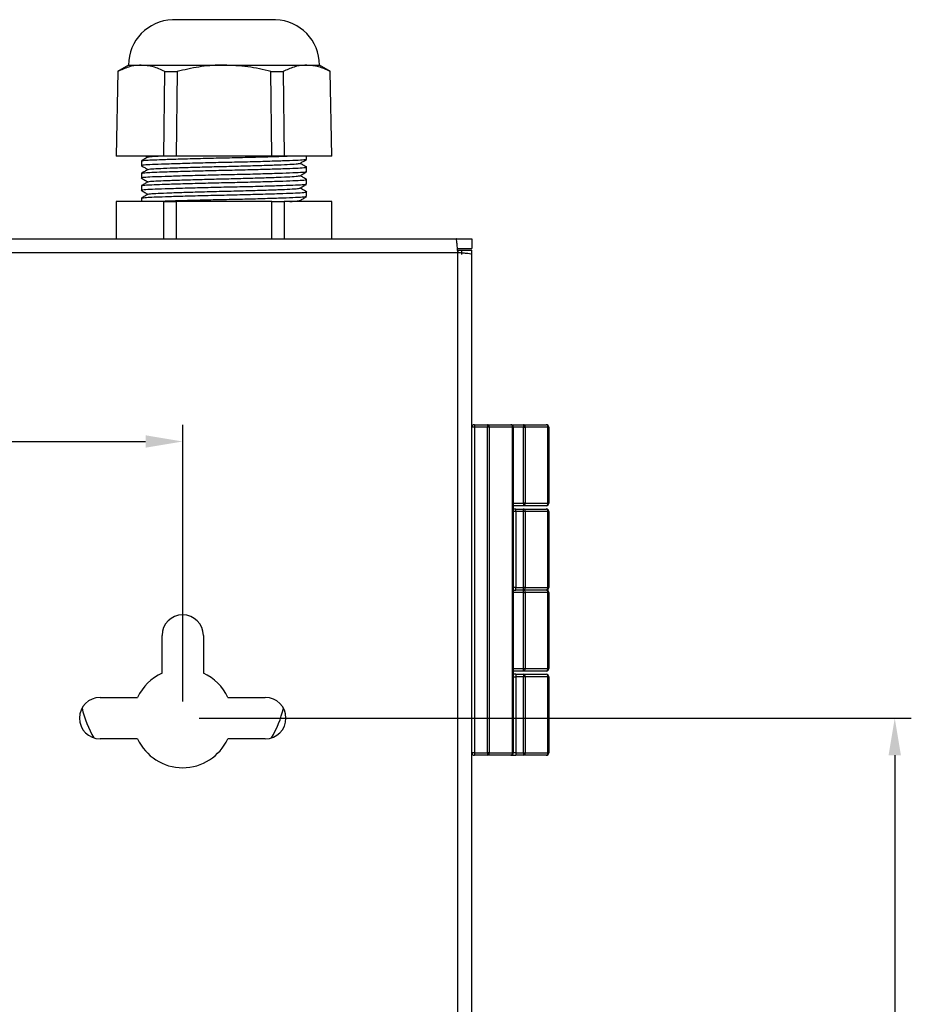
# Model space of a CAD drawing. Units: millimetres. Extents: x 8022 to 29460, y -63037 to 20277.
# Drawn here: x 25317 to 25425, y -55640 to -55521 of the extents above; entities that cross this region are included whole.
import ezdxf

# ---------------------------------------------------------------- set-up
doc = ezdxf.new("R2010")
doc.units = ezdxf.units.MM
doc.header["$PDSIZE"] = -1
doc.dimstyles.new('8爱美泰--A2、A3、A4', dxfattribs={"dimtxt": 10, "dimasz": 4.5, "dimexe": 2, "dimexo": 2, "dimgap": 1.6, "dimtad": 1, "dimdec": 1, "dimdsep": 46, "dimtxsty": 'Standard', "dimcen": 2.5, "dimadec": 0, "dimazin": 0, "dimtfac": 1, "dimtdec": 1, "dimtmove": 0, "dimatfit": 3, "dimfxl": 1, "dimarcsym": 0})

# ---------------------------------------------------------------- blocks, each defined once
blk = doc.blocks.new('*D41')
at = {"color": 0, "lineweight": -2, "transparency": 16777216}
for p, q in [((25027.12, -55603.34), (25027.12, -55569.87)), ((25337.12, -55603.34), (25337.12, -55569.87)), ((25031.62, -55571.87), (25332.62, -55571.87))]:
    blk.add_line(p, q, dxfattribs=at)
at = {"color": 0, "transparency": 16777216}
for points in [[(25031.62, -55571.12), (25031.62, -55572.62), (25027.12, -55571.87)], [(25332.62, -55571.12), (25332.62, -55572.62), (25337.12, -55571.87)]]:
    blk.add_solid(points, dxfattribs=at)
at = {"layer": 'Defpoints', "color": 0, "transparency": 16777216}
for p in [(25337.12, -55571.87), (25027.12, -55605.34), (25337.12, -55605.34)]:
    blk.add_point(p, dxfattribs=at)
at = {"color": 0, "transparency": 16777216, "insert": (25182.12, -55565.27), "char_height": 10, "attachment_point": 5}
blk.add_mtext('310', dxfattribs=at)
blk = doc.blocks.new('*D42')
at = {"color": 0, "lineweight": -2, "transparency": 16777216}
for p, q in [((25339.12, -55605.34), (25425.3, -55605.34)), ((25423.3, -55609.84), (25423.3, -55992.84)), ((25374.12, -55997.34), (25425.3, -55997.34))]:
    blk.add_line(p, q, dxfattribs=at)
at = {"color": 0, "transparency": 16777216}
for points in [[(25422.55, -55609.84), (25424.05, -55609.84), (25423.3, -55605.34)], [(25422.55, -55992.84), (25424.05, -55992.84), (25423.3, -55997.34)]]:
    blk.add_solid(points, dxfattribs=at)
at = {"layer": 'Defpoints', "color": 0, "transparency": 16777216}
for p in [(25337.12, -55605.34), (25372.12, -55997.34), (25423.3, -55997.34)]:
    blk.add_point(p, dxfattribs=at)
at = {"color": 0, "transparency": 16777216, "insert": (25416.7, -55801.34), "char_height": 10, "attachment_point": 5, "rotation": 90}
blk.add_mtext('392', dxfattribs=at)

msp = doc.modelspace()

# ---------------------------------------------------------------- linework, layer by layer
at = {"color": 7, "linetype": 'Continuous', "lineweight": 25}
for p, q in [((25348.37, -55520.84), (25335.87, -55520.84)), ((25329.26, -55527.11), (25329.05, -55537.34)), ((25330.56, -55526.34), (25329.25, -55527.09)), ((25330.56, -55526.34), (25332.11, -55526.34)), ((25332.11, -55526.34), (25342.12, -55526.34)), ((25334.83, -55537.34), (25334.94, -55527.11)), ((25334.94, -55527.11), (25336.44, -55527.11)), ((25336.44, -55527.11), (25336.33, -55537.34)), ((25342.12, -55526.34), (25352.13, -55526.34)), ((25347.9, -55537.34), (25347.8, -55527.11)), ((25347.8, -55527.11), (25349.3, -55527.11)), ((25349.3, -55527.11), (25349.4, -55537.34)), ((25352.13, -55526.34), (25353.68, -55526.34)), ((25354.99, -55527.09), (25353.68, -55526.34)), ((25355.19, -55537.34), (25354.98, -55527.11)), ((25334.83, -55537.34), (25329.05, -55537.34)), ((25332.12, -55537.92), (25332.12, -55538.5)), ((25332.69, -55537.34), (25332.91, -55537.46)), ((25336.33, -55537.34), (25334.83, -55537.34)), ((25347.9, -55537.34), (25336.33, -55537.34)), ((25349.4, -55537.34), (25347.9, -55537.34)), ((25355.19, -55537.34), (25349.4, -55537.34)), ((25352.12, -55537.75), (25352.12, -55537.34)), ((25352.12, -55539.25), (25352.12, -55538.67)), ((25332.12, -55539.42), (25332.12, -55540)), ((25352.12, -55540.75), (25352.12, -55540.17)), ((25332.12, -55540.92), (25332.12, -55541.5)), ((25332.12, -55542.42), (25332.12, -55542.84)), ((25351.54, -55542.84), (25351.33, -55542.71)), ((25352.12, -55542.25), (25352.12, -55541.67)), ((25329.05, -55542.84), (25329.05, -55547.34)), ((25334.83, -55542.84), (25329.05, -55542.84)), ((25334.83, -55547.34), (25334.83, -55542.84)), ((25334.83, -55542.84), (25336.33, -55542.84)), ((25336.33, -55542.84), (25336.33, -55547.34)), ((25347.9, -55542.84), (25336.33, -55542.84)), ((25347.9, -55547.34), (25347.9, -55542.84)), ((25347.9, -55542.84), (25349.4, -55542.84)), ((25349.4, -55542.84), (25349.4, -55547.34)), ((25355.19, -55542.84), (25349.4, -55542.84)), ((25355.19, -55547.34), (25355.19, -55542.84)), ((24994.03, -55547.34), (25370.21, -55547.34)), ((25370.21, -55547.34), (25372.12, -55547.34)), ((25372.12, -55547.34), (25372.12, -55548.54)), ((25370.38, -55548.54), (25372.12, -55548.54)), ((25370.42, -55548.74), (25370.92, -55548.74)), ((25370.92, -55548.74), (25372.12, -55548.74)), ((25370.92, -55549.24), (25370.92, -55548.74)), ((25372.12, -55549.24), (25372.12, -55548.74)), ((25370.42, -55549.04), (24993.82, -55549.04)), ((25370.42, -55995.64), (25370.42, -55549.04)), ((25372.12, -55995.43), (25372.12, -55549.24)), ((25372.42, -55570.14), (25372.12, -55570.14)), ((25372.42, -55569.84), (25373.99, -55569.84)), ((25372.42, -55569.84), (25372.42, -55570.14)), ((25372.42, -55570.14), (25372.42, -55609.54)), ((25373.99, -55570.14), (25372.42, -55570.14)), ((25373.99, -55569.84), (25373.99, -55570.14)), ((25373.99, -55569.84), (25376.82, -55569.84)), ((25373.99, -55609.54), (25373.99, -55570.14)), ((25374.21, -55570.14), (25373.99, -55570.14)), ((25374.21, -55570.14), (25374.21, -55609.54)), ((25377.03, -55570.14), (25374.21, -55570.14)), ((25376.82, -55569.84), (25378.36, -55569.84)), ((25377.03, -55609.54), (25377.03, -55570.14)), ((25377.12, -55570.14), (25377.03, -55570.14)), ((25377.12, -55570.14), (25377.12, -55609.54)), ((25378.36, -55569.84), (25378.36, -55570.14)), ((25378.36, -55569.84), (25381.12, -55569.84)), ((25378.36, -55579.34), (25378.36, -55570.14)), ((25378.36, -55570.14), (25378.58, -55570.14)), ((25378.58, -55570.14), (25378.58, -55579.34)), ((25381.33, -55570.14), (25378.58, -55570.14)), ((25381.33, -55579.34), (25381.33, -55570.14)), ((25381.33, -55570.14), (25381.42, -55570.14)), ((25381.42, -55570.14), (25381.42, -55579.34)), ((25378.36, -55579.64), (25377.12, -55579.64)), ((25378.58, -55579.34), (25378.36, -55579.34)), ((25378.36, -55579.34), (25378.36, -55579.64)), ((25381.12, -55579.64), (25378.36, -55579.64)), ((25378.58, -55579.34), (25381.33, -55579.34)), ((25381.42, -55579.34), (25381.33, -55579.34)), ((25377.42, -55580.04), (25377.12, -55580.04)), ((25377.42, -55580.34), (25377.12, -55580.34)), ((25377.42, -55580.34), (25377.42, -55580.04)), ((25377.42, -55580.04), (25378.36, -55580.04)), ((25377.42, -55580.34), (25377.42, -55589.54)), ((25378.36, -55580.34), (25377.42, -55580.34)), ((25378.36, -55580.34), (25378.36, -55580.04)), ((25378.36, -55580.04), (25381.12, -55580.04)), ((25378.36, -55589.54), (25378.36, -55580.34)), ((25378.58, -55580.34), (25378.36, -55580.34)), ((25378.58, -55580.34), (25378.58, -55589.54)), ((25381.33, -55580.34), (25378.58, -55580.34)), ((25381.33, -55589.54), (25381.33, -55580.34)), ((25381.42, -55580.34), (25381.33, -55580.34)), ((25381.42, -55580.34), (25381.42, -55589.54)), ((25377.42, -55589.54), (25377.12, -55589.54)), ((25377.12, -55589.84), (25377.42, -55589.84)), ((25377.42, -55589.84), (25377.42, -55589.54)), ((25377.42, -55589.54), (25378.36, -55589.54)), ((25378.36, -55589.84), (25377.42, -55589.84)), ((25378.58, -55589.54), (25378.36, -55589.54)), ((25378.36, -55589.84), (25378.36, -55589.54)), ((25381.12, -55589.84), (25378.36, -55589.84)), ((25378.36, -55590.14), (25378.36, -55589.84)), ((25378.36, -55599.34), (25378.36, -55590.14)), ((25378.36, -55590.14), (25378.58, -55590.14)), ((25378.58, -55589.54), (25381.33, -55589.54)), ((25378.58, -55590.14), (25378.58, -55599.34)), ((25381.33, -55590.14), (25378.58, -55590.14)), ((25381.42, -55589.54), (25381.33, -55589.54)), ((25381.33, -55599.34), (25381.33, -55590.14)), ((25381.33, -55590.14), (25381.42, -55590.14)), ((25381.42, -55590.14), (25381.42, -55599.34)), ((25334.62, -55599.88), (25334.62, -55595.34)), ((25339.62, -55595.34), (25339.62, -55599.88)), ((25378.36, -55599.64), (25377.12, -55599.64)), ((25378.36, -55599.34), (25378.58, -55599.34)), ((25378.36, -55599.64), (25378.36, -55599.34)), ((25381.12, -55599.64), (25378.36, -55599.64)), ((25378.58, -55599.34), (25381.33, -55599.34)), ((25381.33, -55599.34), (25381.42, -55599.34)), ((25377.42, -55600.04), (25377.12, -55600.04)), ((25377.12, -55600.34), (25377.42, -55600.34)), ((25377.42, -55600.04), (25377.42, -55600.34)), ((25377.42, -55600.04), (25378.36, -55600.04)), ((25377.42, -55600.34), (25377.42, -55609.54)), ((25378.36, -55600.34), (25377.42, -55600.34)), ((25378.36, -55600.04), (25378.36, -55600.34)), ((25378.36, -55600.04), (25381.12, -55600.04)), ((25378.36, -55609.54), (25378.36, -55600.34)), ((25378.58, -55600.34), (25378.36, -55600.34)), ((25378.58, -55600.34), (25378.58, -55609.54)), ((25381.33, -55600.34), (25378.58, -55600.34)), ((25381.33, -55609.54), (25381.33, -55600.34)), ((25381.33, -55600.34), (25381.42, -55600.34)), ((25381.42, -55600.34), (25381.42, -55609.54)), ((25327.12, -55602.84), (25331.66, -55602.84)), ((25342.57, -55602.84), (25347.12, -55602.84)), ((25331.66, -55607.84), (25327.12, -55607.84)), ((25347.12, -55607.84), (25342.57, -55607.84)), ((25372.42, -55609.54), (25372.12, -55609.54)), ((25372.42, -55609.54), (25373.99, -55609.54)), ((25372.42, -55609.54), (25372.42, -55609.84)), ((25374.21, -55609.54), (25373.99, -55609.54)), ((25373.99, -55609.54), (25373.99, -55609.84)), ((25374.21, -55609.54), (25377.03, -55609.54)), ((25377.12, -55609.54), (25377.03, -55609.54)), ((25377.42, -55609.54), (25377.12, -55609.54)), ((25377.42, -55609.54), (25377.42, -55609.84)), ((25377.42, -55609.54), (25378.36, -55609.54)), ((25378.36, -55609.54), (25378.58, -55609.54)), ((25378.36, -55609.54), (25378.36, -55609.84)), ((25378.58, -55609.54), (25381.33, -55609.54)), ((25381.42, -55609.54), (25381.33, -55609.54)), ((25373.99, -55609.84), (25372.42, -55609.84)), ((25376.82, -55609.84), (25373.99, -55609.84)), ((25376.82, -55609.84), (25377.42, -55609.84)), ((25378.36, -55609.84), (25377.42, -55609.84)), ((25381.12, -55609.84), (25378.36, -55609.84))]:
    msp.add_line(p, q, dxfattribs=at)
at = {"color": 8, "linetype": 'Continuous', "lineweight": 25}
for p, q in [((25370.42, -55548.74), (25370.42, -55549.04)), ((25378.36, -55570.14), (25377.12, -55570.14)), ((25377.12, -55579.34), (25378.36, -55579.34)), ((25378.36, -55590.14), (25377.12, -55590.14)), ((25377.12, -55599.34), (25378.36, -55599.34))]:
    msp.add_line(p, q, dxfattribs=at)
at = {"color": 7, "linetype": 'Continuous', "lineweight": 25}
for centre, radius, start, end in [((25336.06, -55526.34), 5.5, 92.0006, 180), ((25348.18, -55526.34), 5.5, 0, 87.9994), ((25372.42, -55570.14), 0.3, 90, 180), ((25373.94, -55570.1), 0.268, 351.9534, 78.5747), ((25376.77, -55570.1), 0.268, 351.9534, 78.5747), ((25376.82, -55570.14), 0.3, 0, 90), ((25378.31, -55570.1), 0.268, 351.9534, 78.5747), ((25381.07, -55570.1), 0.268, 351.9534, 78.5747), ((25381.12, -55570.14), 0.3, 0, 90), ((25378.31, -55579.37), 0.268, 281.4253, 8.0466), ((25381.07, -55579.37), 0.268, 281.4253, 8.0466), ((25381.12, -55579.34), 0.3, 270, 0), ((25378.31, -55580.3), 0.268, 351.9547, 78.5734), ((25381.07, -55580.3), 0.268, 351.9547, 78.5734), ((25381.12, -55580.34), 0.3, 0, 90), ((25378.31, -55589.57), 0.268, 281.4203, 8.049), ((25378.31, -55590.1), 0.268, 351.9547, 78.5734), ((25381.07, -55589.57), 0.268, 281.4203, 8.049), ((25381.12, -55589.54), 0.3, 270, 0), ((25381.07, -55590.1), 0.268, 351.9547, 78.5734), ((25381.12, -55590.14), 0.3, 0, 90), ((25337.12, -55595.34), 2.5, 0, 180), ((25337.12, -55605.34), 6, 114.6243, 155.3757), ((25337.12, -55605.34), 6, 24.6243, 65.3757), ((25378.31, -55599.37), 0.268, 281.422, 8.0472), ((25381.07, -55599.37), 0.268, 281.422, 8.0472), ((25381.12, -55599.34), 0.3, 270, 0), ((25378.31, -55600.3), 0.268, 351.951, 78.5797), ((25381.07, -55600.3), 0.268, 351.951, 78.5797), ((25381.12, -55600.34), 0.3, 0, 90), ((25327.12, -55605.34), 2.5, 90, 270), ((25347.12, -55605.34), 2.5, 270, 90), ((25337.12, -55601.34), 12.5, 192.879, 210.7238), ((25337.12, -55601.34), 12.5, 329.2762, 347.121), ((25337.12, -55605.34), 6, 204.6243, 335.3757), ((25372.42, -55609.54), 0.3, 180, 270), ((25373.94, -55609.57), 0.268, 281.4266, 8.0453), ((25376.77, -55609.57), 0.268, 281.4266, 8.0453), ((25376.82, -55609.54), 0.3, 270, 0), ((25378.31, -55609.57), 0.268, 281.4266, 8.0453), ((25381.07, -55609.57), 0.268, 281.4266, 8.0453), ((25381.12, -55609.54), 0.3, 270, 0)]:
    msp.add_arc(centre, radius, start, end, dxfattribs=at)
for points, knots in [([(25332.11, -55526.34), (25332.03, -55526.34), (25331.52, -55526.35), (25330.56, -55526.51), (25329.69, -55526.91), (25329.26, -55527.11)], [0, 0, 0, 0, 0.0797423, 0.5366226, 1, 1, 1, 1]), ([(25334.94, -55527.11), (25334.48, -55526.89), (25333.55, -55526.45), (25332.59, -55526.38), (25332.11, -55526.34)], [0, 0, 0, 0, 0.4962856, 1, 1, 1, 1]), ([(25342.12, -55526.34), (25341.99, -55526.34), (25340.97, -55526.34), (25339.05, -55526.51), (25337.31, -55526.91), (25336.44, -55527.11)], [0, 0, 0, 0, 0.069083, 0.5311661, 1, 1, 1, 1]), ([(25347.8, -55527.11), (25346.87, -55526.89), (25345, -55526.45), (25343.08, -55526.38), (25342.12, -55526.34)], [0, 0, 0, 0, 0.496285, 1, 1, 1, 1]), ([(25352.13, -55526.34), (25352.05, -55526.34), (25351.53, -55526.35), (25350.58, -55526.51), (25349.73, -55526.91), (25349.3, -55527.11)], [0, 0, 0, 0, 0.0826383, 0.5381063, 1, 1, 1, 1]), ([(25354.98, -55527.11), (25354.51, -55526.89), (25353.57, -55526.45), (25352.61, -55526.38), (25352.13, -55526.34)], [0, 0, 0, 0, 0.496286, 1, 1, 1, 1]), ([(25352.04, -55537.77), (25351.98, -55537.78), (25351.85, -55537.82), (25350.86, -55537.87), (25349.28, -55537.93), (25347.17, -55538), (25344.71, -55538.07), (25342.11, -55538.12), (25339.51, -55538.18), (25337.05, -55538.25), (25334.95, -55538.32), (25333.34, -55538.37), (25332.39, -55538.43), (25332, -55538.48), (25332.14, -55538.5), (25332.16, -55538.51)], [0, 0, 0, 0, 0.065718, 0.148464, 0.23121, 0.316878, 0.402547, 0.485293, 0.568039, 0.653707, 0.739375, 0.822121, 0.904867, 0.990535, 1, 1, 1, 1]), ([(25332.92, -55537.45), (25332.79, -55537.53), (25332.52, -55537.69), (25332.26, -55537.84), (25332.12, -55537.92)], [0, 0, 0, 0, 0.499973, 1, 1, 1, 1]), ([(25332.16, -55537.92), (25332.28, -55537.89), (25332.46, -55537.84), (25333.63, -55537.79), (25335.07, -55537.74), (25337.07, -55537.67), (25339.53, -55537.61), (25342.13, -55537.55), (25344.74, -55537.49), (25347.16, -55537.42), (25348.91, -55537.37), (25349.6, -55537.34), (25349.78, -55537.34)], [0, 0, 0, 0, 0.135167, 0.222461, 0.311156, 0.42096, 0.530762, 0.63682, 0.742877, 0.852681, 0.962484, 1, 1, 1, 1]), ([(25332.95, -55537.45), (25333.01, -55537.43), (25333.12, -55537.39), (25333.8, -55537.36), (25334.15, -55537.34)], [0, 0, 0, 0, 0.479892, 1, 1, 1, 1]), ([(25351.3, -55538.23), (25351.43, -55538.15), (25351.7, -55538), (25351.97, -55537.84), (25352.1, -55537.77)], [0, 0, 0, 0, 0.499983, 1, 1, 1, 1]), ([(25332.12, -55538.51), (25332.26, -55538.58), (25332.52, -55538.74), (25332.78, -55538.89), (25332.91, -55538.96)], [0, 0, 0, 0, 0.509285, 1, 1, 1, 1]), ([(25332.92, -55538.95), (25332.79, -55539.03), (25332.52, -55539.19), (25332.26, -55539.34), (25332.12, -55539.42)], [0, 0, 0, 0, 0.499973, 1, 1, 1, 1]), ([(25332.16, -55539.42), (25332.28, -55539.39), (25332.46, -55539.34), (25333.63, -55539.29), (25335.07, -55539.24), (25337.07, -55539.17), (25339.53, -55539.11), (25342.13, -55539.05), (25344.73, -55538.99), (25347.19, -55538.92), (25349.29, -55538.86), (25350.89, -55538.8), (25351.85, -55538.74), (25352.24, -55538.69), (25352.07, -55538.66), (25352.03, -55538.66)], [0, 0, 0, 0, 0.10309, 0.169667, 0.237313, 0.321058, 0.404803, 0.485691, 0.566579, 0.650324, 0.734069, 0.814957, 0.895845, 0.97959, 1, 1, 1, 1]), ([(25332.95, -55538.95), (25333.01, -55538.93), (25333.13, -55538.89), (25334.07, -55538.84), (25335.53, -55538.78), (25337.46, -55538.71), (25339.72, -55538.65), (25342.12, -55538.59), (25344.51, -55538.53), (25346.77, -55538.46), (25348.71, -55538.4), (25350.16, -55538.34), (25351.07, -55538.28), (25351.19, -55538.24), (25351.24, -55538.23)], [0, 0, 0, 0, 0.077887, 0.162301, 0.246716, 0.334112, 0.421508, 0.505922, 0.590337, 0.677733, 0.76513, 0.849544, 0.933958, 1, 1, 1, 1]), ([(25352.1, -55538.66), (25351.96, -55538.58), (25351.71, -55538.43), (25351.45, -55538.28), (25351.33, -55538.21)], [0, 0, 0, 0, 0.519607, 1, 1, 1, 1]), ([(25352.04, -55539.27), (25351.98, -55539.28), (25351.85, -55539.32), (25350.86, -55539.37), (25349.28, -55539.43), (25347.17, -55539.5), (25344.71, -55539.57), (25342.11, -55539.62), (25339.51, -55539.68), (25337.05, -55539.75), (25334.95, -55539.82), (25333.34, -55539.87), (25332.39, -55539.93), (25332, -55539.98), (25332.14, -55540), (25332.16, -55540.01)], [0, 0, 0, 0, 0.065718, 0.148464, 0.23121, 0.316878, 0.402547, 0.485293, 0.568039, 0.653707, 0.739375, 0.822121, 0.904867, 0.990535, 1, 1, 1, 1]), ([(25332.12, -55540.01), (25332.26, -55540.08), (25332.52, -55540.24), (25332.78, -55540.39), (25332.91, -55540.46)], [0, 0, 0, 0, 0.5092931, 1, 1, 1, 1]), ([(25332.16, -55540.92), (25332.28, -55540.89), (25332.46, -55540.84), (25333.63, -55540.79), (25335.07, -55540.74), (25337.07, -55540.67), (25339.53, -55540.61), (25342.13, -55540.55), (25344.73, -55540.49), (25347.19, -55540.42), (25349.29, -55540.36), (25350.89, -55540.3), (25351.85, -55540.24), (25352.24, -55540.19), (25352.07, -55540.16), (25352.03, -55540.16)], [0, 0, 0, 0, 0.10309, 0.169667, 0.237313, 0.321058, 0.404803, 0.485691, 0.566579, 0.650324, 0.734069, 0.814957, 0.895845, 0.97959, 1, 1, 1, 1]), ([(25332.95, -55540.45), (25333.01, -55540.43), (25333.13, -55540.39), (25334.07, -55540.34), (25335.53, -55540.28), (25337.46, -55540.21), (25339.72, -55540.15), (25342.12, -55540.09), (25344.51, -55540.03), (25346.77, -55539.96), (25348.71, -55539.9), (25350.16, -55539.84), (25351.07, -55539.78), (25351.19, -55539.74), (25351.24, -55539.73)], [0, 0, 0, 0, 0.077887, 0.162301, 0.246716, 0.334112, 0.421508, 0.505922, 0.590337, 0.677733, 0.76513, 0.849544, 0.933958, 1, 1, 1, 1]), ([(25351.3, -55539.73), (25351.43, -55539.65), (25351.7, -55539.5), (25351.97, -55539.34), (25352.1, -55539.27)], [0, 0, 0, 0, 0.499979, 1, 1, 1, 1]), ([(25352.1, -55540.16), (25351.96, -55540.08), (25351.71, -55539.93), (25351.45, -55539.78), (25351.33, -55539.71)], [0, 0, 0, 0, 0.519599, 1, 1, 1, 1]), ([(25352.04, -55540.77), (25351.98, -55540.78), (25351.85, -55540.82), (25350.86, -55540.87), (25349.28, -55540.93), (25347.17, -55541), (25344.71, -55541.07), (25342.11, -55541.12), (25339.51, -55541.18), (25337.05, -55541.25), (25334.95, -55541.32), (25333.34, -55541.37), (25332.39, -55541.43), (25332, -55541.48), (25332.14, -55541.5), (25332.16, -55541.51)], [0, 0, 0, 0, 0.065718, 0.148464, 0.23121, 0.316878, 0.402547, 0.485293, 0.568039, 0.653707, 0.739375, 0.822121, 0.904867, 0.990535, 1, 1, 1, 1]), ([(25332.92, -55540.45), (25332.79, -55540.53), (25332.52, -55540.69), (25332.26, -55540.84), (25332.12, -55540.92)], [0, 0, 0, 0, 0.499965, 1, 1, 1, 1]), ([(25332.12, -55541.51), (25332.26, -55541.58), (25332.52, -55541.74), (25332.78, -55541.89), (25332.91, -55541.96)], [0, 0, 0, 0, 0.509289, 1, 1, 1, 1]), ([(25332.95, -55541.95), (25333.01, -55541.93), (25333.13, -55541.89), (25334.07, -55541.84), (25335.53, -55541.78), (25337.46, -55541.71), (25339.72, -55541.65), (25342.12, -55541.59), (25344.51, -55541.53), (25346.77, -55541.46), (25348.71, -55541.4), (25350.16, -55541.34), (25351.07, -55541.28), (25351.19, -55541.24), (25351.24, -55541.23)], [0, 0, 0, 0, 0.077887, 0.162301, 0.246716, 0.334112, 0.421508, 0.505922, 0.590337, 0.677733, 0.76513, 0.849544, 0.933958, 1, 1, 1, 1]), ([(25351.3, -55541.23), (25351.43, -55541.15), (25351.7, -55541), (25351.97, -55540.84), (25352.1, -55540.77)], [0, 0, 0, 0, 0.499979, 1, 1, 1, 1]), ([(25352.1, -55541.66), (25351.96, -55541.58), (25351.71, -55541.43), (25351.45, -55541.28), (25351.33, -55541.21)], [0, 0, 0, 0, 0.519603, 1, 1, 1, 1]), ([(25332.92, -55541.95), (25332.79, -55542.03), (25332.52, -55542.19), (25332.26, -55542.34), (25332.12, -55542.42)], [0, 0, 0, 0, 0.499973, 1, 1, 1, 1]), ([(25332.16, -55542.42), (25332.28, -55542.39), (25332.46, -55542.34), (25333.63, -55542.29), (25335.07, -55542.24), (25337.07, -55542.17), (25339.53, -55542.11), (25342.13, -55542.05), (25344.73, -55541.99), (25347.19, -55541.92), (25349.29, -55541.86), (25350.89, -55541.8), (25351.85, -55541.74), (25352.24, -55541.69), (25352.07, -55541.66), (25352.03, -55541.66)], [0, 0, 0, 0, 0.10309, 0.169667, 0.237313, 0.321058, 0.404803, 0.485691, 0.566579, 0.650324, 0.734069, 0.814957, 0.895845, 0.97959, 1, 1, 1, 1]), ([(25352.04, -55542.27), (25351.98, -55542.28), (25351.85, -55542.32), (25350.86, -55542.37), (25349.28, -55542.43), (25347.17, -55542.5), (25344.71, -55542.57), (25342.11, -55542.62), (25339.5, -55542.68), (25337.07, -55542.75), (25335.33, -55542.8), (25334.63, -55542.83), (25334.46, -55542.84)], [0, 0, 0, 0, 0.085499, 0.193151, 0.300802, 0.412256, 0.52371, 0.631361, 0.739013, 0.850466, 0.96192, 1, 1, 1, 1]), ([(25350.09, -55542.84), (25350.44, -55542.82), (25351.08, -55542.78), (25351.19, -55542.74), (25351.24, -55542.73)], [0, 0, 0, 0, 0.561056, 1, 1, 1, 1]), ([(25351.3, -55542.73), (25351.43, -55542.65), (25351.7, -55542.5), (25351.97, -55542.34), (25352.1, -55542.27)], [0, 0, 0, 0, 0.499979, 1, 1, 1, 1]), ([(25370.42, -55549.04), (25370.4, -55548.81), (25370.38, -55548.59), (25370.35, -55548.18), (25370.33, -55547.99), (25370.3, -55547.68), (25370.28, -55547.55), (25370.25, -55547.38), (25370.23, -55547.34), (25370.21, -55547.34)], [0, 0, 0, 0, 0.25, 0.25, 0.5, 0.5, 0.75, 0.75, 1, 1, 1, 1]), ([(25372.12, -55549.24), (25372.12, -55549.23), (25372.07, -55549.21), (25371.9, -55549.17), (25371.78, -55549.16), (25371.46, -55549.12), (25371.27, -55549.11), (25370.86, -55549.07), (25370.64, -55549.05), (25370.42, -55549.04)], [0, 0, 0, 0, 0.25, 0.25, 0.5, 0.5, 0.75, 0.75, 1, 1, 1, 1])]:
    msp.add_open_spline(points, degree=3, knots=knots, dxfattribs=at)

# ---------------------------------------------------------------- dimensions: what is measured, and where the dimension line sits
dim = msp.add_linear_dim(base=(25337.12, -55571.87), p1=(25027.12, -55605.34), p2=(25337.12, -55605.34), dimstyle='8爱美泰--A2、A3、A4')
dim.commit()
dim.dimension.update_dxf_attribs({"geometry": '*D41', "text_midpoint": (25182.12, -55571.87), "dimtype": 160})
dim = msp.add_linear_dim(base=(25423.3, -55997.34), p1=(25337.12, -55605.34), p2=(25372.12, -55997.34), angle=90, dimstyle='8爱美泰--A2、A3、A4')
dim.commit()
dim.dimension.update_dxf_attribs({"geometry": '*D42', "text_midpoint": (25416.7, -55801.34)})

doc.saveas('drawing.dxf')
